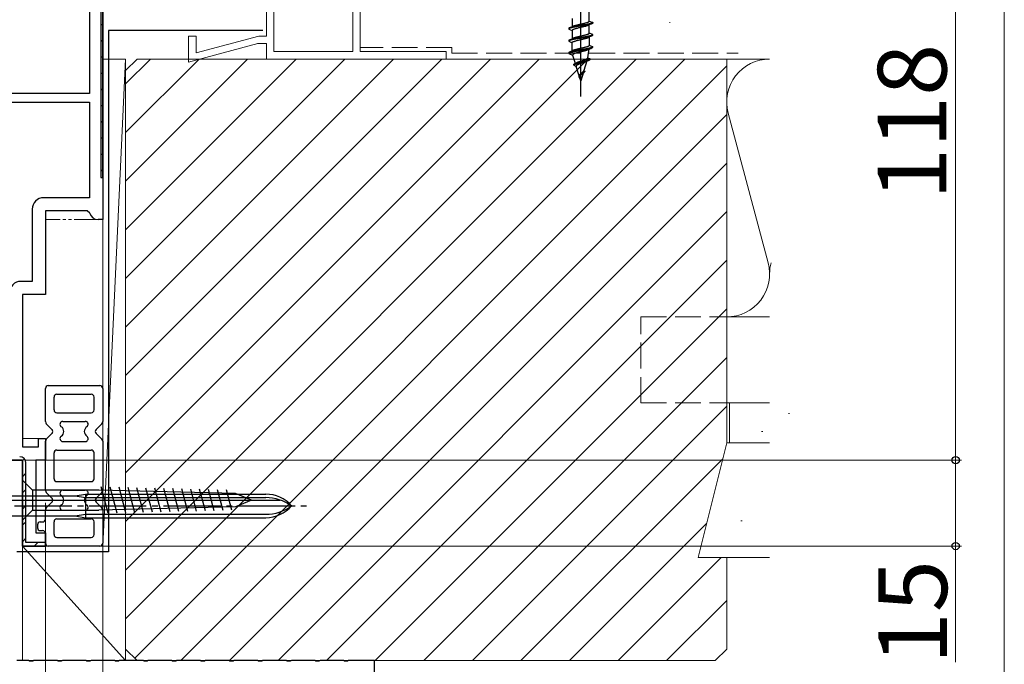
# Model space of a CAD drawing. Extents: x 0 to 1050, y 0 to 1584.
# Drawn here: x 878 to 1050, y 209 to 322 of the extents above; entities that cross this region are included whole.
import ezdxf

# ---------------------------------------------------------------- set-up
doc = ezdxf.new("R2010")
doc.units = 0
for name, pattern in [('YCENTER_1', [13, 10, -1, 1, -1]), ('YDIVIDE_1', [15, 10, -1, 1, -1, 1, -1]), ('YHIDDEN_1', [4, 3, -1])]:
    doc.linetypes.add(name, pattern=pattern)
for name, color, linetype, lineweight in [('YKK_11', 7, 'CONTINUOUS', 30), ('YKK_11E', 7, 'CONTINUOUS', 13), ('YKK_12', 2, 'CONTINUOUS', 13), ('YKK_13', 4, 'CONTINUOUS', 30), ('YKK_D', 6, 'CONTINUOUS', 13), ('YKK_ZWAK', 7, 'CONTINUOUS', 30), ('YSS_K', 3, 'CONTINUOUS', 13)]:
    doc.layers.add(name, color=color, linetype=linetype, lineweight=lineweight)
doc.styles.add('text-b', font='txt')

msp = doc.modelspace()

# ---------------------------------------------------------------- linework, layer by layer
at = {"layer": 'YKK_11', "color": 211, "linetype": 'ByBlock', "lineweight": 30, "ltscale": 0.5}
for p, q in [((892.2, 361), (892.2, 294.3)), ((892.5, 294.3), (892.5, 361)), ((892.2, 294.3), (892.5, 294.3)), ((835.5, 245), (878.5, 245)), ((878.5, 245), (878.5, 230)), ((879.1, 230.6), (879.1, 244.5)), ((882.5, 230.6), (879.1, 230.6)), ((882.5, 230), (882.5, 230.6)), ((878.5, 230), (882.5, 230))]:
    msp.add_line(p, q, dxfattribs=at)
at = {"layer": 'YKK_11', "color": 211, "linetype": 'ByBlock', "lineweight": -2, "ltscale": 0.5}
for p, q in [((892.5, 361), (892.5, 287)), ((890.2, 335.5), (890.2, 309)), ((890.2, 309), (868.77, 309)), ((868.72, 307.5), (890.2, 307.5)), ((890.2, 307.5), (890.2, 290.8)), ((890.2, 290.8), (882.2, 290.8)), ((880.2, 288.8), (880.2, 276.2)), ((889.76, 288.5), (882.5, 288.5)), ((882.5, 288.5), (882.5, 273.9)), ((890.25, 288.12), (889.76, 288.5)), ((892.5, 287), (891.7, 287)), ((880.2, 276.2), (878.2, 276.2)), ((882.5, 273.9), (878.5, 273.9)), ((878.5, 273.9), (878.5, 247.3)), ((881.3, 247.3), (881.3, 248.8)), ((881.3, 248.8), (882.5, 248.8)), ((882.5, 248.8), (882.5, 245)), ((878.5, 247.3), (881.3, 247.3)), ((878.5, 245), (835.5, 245)), ((878.5, 230), (878.5, 245)), ((882.5, 245), (880.8, 245)), ((880.8, 245), (880.8, 232.3)), ((880.8, 232.3), (882.5, 232.3)), ((882.5, 232.3), (882.5, 230)), ((882.5, 230), (878.5, 230))]:
    msp.add_line(p, q, dxfattribs=at)
at = {"layer": 'YKK_11', "color": 211, "linetype": 'Continuous', "lineweight": 13}
for p, q in [((892.2, 320.86), (892.5, 321.16)), ((892.2, 318.03), (892.5, 318.33)), ((892.2, 315.2), (892.5, 315.5)), ((892.2, 312.37), (892.5, 312.67)), ((892.2, 309.54), (892.5, 309.84)), ((892.2, 306.71), (892.5, 307.01)), ((892.2, 303.89), (892.5, 304.19)), ((892.2, 301.06), (892.5, 301.36)), ((892.2, 298.23), (892.5, 298.53)), ((892.2, 295.4), (892.5, 295.7)), ((878.38, 244.82), (878.81, 245.24)), ((878.5, 242.1), (879.1, 242.7)), ((878.5, 239.27), (879.1, 239.87)), ((878.5, 236.45), (879.1, 237.05)), ((878.5, 233.62), (879.1, 234.22)), ((878.52, 230.81), (879.1, 231.39)), ((880.54, 230), (881.14, 230.6))]:
    msp.add_line(p, q, dxfattribs=at)
at = {"layer": 'YKK_11', "color": 211, "linetype": 'ByBlock', "lineweight": -2, "ltscale": 0.5}
for centre, radius, start, end in [((882.2, 288.8), 2, 90, 180), ((891.7, 288.5), 1.5, 194.4776, 270), ((878.2, 274.2), 2, 90, 180)]:
    msp.add_arc(centre, radius, start, end, dxfattribs=at)
at = {"layer": 'YKK_11', "color": 211, "linetype": 'ByBlock', "lineweight": 30, "ltscale": 0.5}
msp.add_arc((878, 244.5), 1.1, 0, 90, dxfattribs=at)
at = {"layer": 'YKK_11E', "color": 4, "ltscale": 0.5}
for p, q in [((922.4, 316.3), (922.4, 385.8)), ((936.2, 385.8), (936.2, 316.3)), ((921.1, 349), (921.1, 319)), ((937.5, 316.3), (937.5, 344)), ((908.8, 319), (907.5, 319)), ((907.5, 319), (907.5, 314.47)), ((919.78, 319), (908.8, 316.06)), ((908.8, 316.06), (908.8, 319)), ((921.1, 319), (919.78, 319)), ((907.5, 314.47), (919.57, 317.7)), ((919.61, 317.7), (919.53, 317.69)), ((919.57, 317.7), (921.1, 317.7)), ((921.1, 317.7), (921.1, 315)), ((921.1, 315), (952.5, 315)), ((936.2, 316.3), (922.4, 316.3)), ((952.5, 316.3), (937.5, 316.3)), ((952.5, 315), (952.5, 316.3))]:
    msp.add_line(p, q, dxfattribs=at)
at = {"layer": 'YKK_12', "linetype": 'YDIVIDE_1', "ltscale": 0.5}
for p, q in [((892.54, 287), (882.5, 287)), ((882.23, 248.8), (878.5, 248.8))]:
    msp.add_line(p, q, dxfattribs=at)
at = {"layer": 'YKK_13', "linetype": 'ByBlock', "lineweight": -2, "ltscale": 2}
msp.add_line((976, 308.49), (976, 369.99), dxfattribs=at)
at = {"layer": 'YKK_13', "linetype": 'ByBlock', "lineweight": -2, "ltscale": 0.5}
for p, q in [((974.5, 322.1), (974.5, 320.58)), ((977.5, 321.64), (977.5, 323.16)), ((973.9, 320.33), (974.5, 320.58)), ((973.91, 320.36), (973.9, 320.33)), ((973.9, 320.33), (973.9, 320.23)), ((973.91, 320.26), (973.9, 320.23)), ((973.9, 320.23), (974.5, 319.98)), ((973.93, 320.39), (973.91, 320.36)), ((973.93, 320.29), (973.91, 320.26)), ((973.97, 320.42), (973.93, 320.39)), ((973.97, 320.32), (973.93, 320.29)), ((974.03, 320.44), (973.97, 320.42)), ((974.03, 320.34), (973.97, 320.32)), ((974.1, 320.47), (974.03, 320.44)), ((974.1, 320.37), (974.03, 320.34)), ((974.18, 320.5), (974.1, 320.47)), ((974.18, 320.4), (974.1, 320.37)), ((974.28, 320.53), (974.18, 320.5)), ((974.28, 320.43), (974.18, 320.4)), ((974.39, 320.56), (974.28, 320.53)), ((974.39, 320.46), (974.28, 320.43)), ((974.52, 320.59), (974.39, 320.56)), ((974.52, 320.49), (974.39, 320.46)), ((974.5, 320.58), (974.51, 320.61)), ((974.51, 320.01), (974.5, 319.98)), ((974.5, 319.98), (974.5, 318.46)), ((974.51, 320.61), (974.52, 320.63)), ((974.52, 320.04), (974.51, 320.01)), ((974.52, 320.63), (974.55, 320.66)), ((974.65, 320.62), (974.52, 320.59)), ((974.65, 320.52), (974.52, 320.49)), ((974.55, 320.07), (974.52, 320.04)), ((974.55, 320.66), (974.59, 320.69)), ((974.59, 320.1), (974.55, 320.07)), ((974.59, 320.69), (974.64, 320.72)), ((974.64, 320.13), (974.59, 320.1)), ((974.64, 320.72), (974.7, 320.75)), ((974.7, 320.16), (974.64, 320.13)), ((974.8, 320.65), (974.65, 320.62)), ((974.8, 320.55), (974.65, 320.52)), ((974.7, 320.75), (974.77, 320.78)), ((974.77, 320.18), (974.7, 320.16)), ((974.77, 320.78), (974.85, 320.81)), ((974.85, 320.21), (974.77, 320.18)), ((974.95, 320.68), (974.8, 320.65)), ((974.95, 320.58), (974.8, 320.55)), ((974.85, 320.81), (974.94, 320.84)), ((974.94, 320.24), (974.85, 320.21)), ((974.94, 320.84), (975.04, 320.87)), ((975.04, 320.27), (974.94, 320.24)), ((975.11, 320.71), (974.95, 320.68)), ((975.11, 320.61), (974.95, 320.58)), ((975.04, 320.87), (975.14, 320.9)), ((975.14, 320.3), (975.04, 320.27)), ((975.28, 320.74), (975.11, 320.71)), ((975.28, 320.64), (975.11, 320.61)), ((975.14, 320.9), (975.25, 320.93)), ((975.25, 320.33), (975.14, 320.3)), ((975.25, 320.93), (975.37, 320.96)), ((975.37, 320.36), (975.25, 320.33)), ((975.46, 320.77), (975.28, 320.74)), ((975.46, 320.67), (975.28, 320.64)), ((975.37, 320.96), (975.49, 320.99)), ((975.49, 320.39), (975.37, 320.36)), ((975.64, 320.8), (975.46, 320.77)), ((975.64, 320.7), (975.46, 320.67)), ((975.49, 320.99), (975.61, 321.02)), ((975.61, 320.42), (975.49, 320.39)), ((975.61, 321.02), (975.74, 321.05)), ((975.74, 320.45), (975.61, 320.42)), ((975.82, 320.83), (975.64, 320.8)), ((975.82, 320.73), (975.64, 320.7)), ((975.74, 321.05), (975.87, 321.08)), ((975.87, 320.48), (975.74, 320.45)), ((976, 320.86), (975.82, 320.83)), ((976, 320.76), (975.82, 320.73)), ((975.87, 321.08), (976, 321.11)), ((976, 320.51), (975.87, 320.48)), ((976, 321.11), (976.13, 321.14)), ((976.18, 320.89), (976, 320.86)), ((976.18, 320.79), (976, 320.76)), ((976.13, 320.54), (976, 320.51)), ((976.13, 321.14), (976.26, 321.16)), ((976.26, 320.57), (976.13, 320.54)), ((976.36, 320.92), (976.18, 320.89)), ((976.36, 320.82), (976.18, 320.79)), ((976.26, 321.16), (976.39, 321.19)), ((976.39, 320.6), (976.26, 320.57)), ((976.54, 320.95), (976.36, 320.92)), ((976.54, 320.85), (976.36, 320.82)), ((976.39, 321.19), (976.51, 321.22)), ((976.51, 320.63), (976.39, 320.6)), ((976.51, 321.22), (976.63, 321.25)), ((976.63, 320.66), (976.51, 320.63)), ((976.72, 320.97), (976.54, 320.95)), ((976.72, 320.87), (976.54, 320.85)), ((976.63, 321.25), (976.75, 321.28)), ((976.75, 320.69), (976.63, 320.66)), ((976.89, 321), (976.72, 320.97)), ((976.89, 320.9), (976.72, 320.87)), ((976.75, 321.28), (976.86, 321.31)), ((976.86, 320.71), (976.75, 320.69)), ((976.86, 321.31), (976.96, 321.34)), ((976.96, 320.74), (976.86, 320.71)), ((977.05, 321.03), (976.89, 321)), ((977.05, 320.93), (976.89, 320.9)), ((976.96, 321.34), (977.06, 321.37)), ((977.06, 320.77), (976.96, 320.74)), ((977.2, 321.06), (977.05, 321.03)), ((977.2, 320.96), (977.05, 320.93)), ((977.06, 321.37), (977.15, 321.4)), ((977.15, 320.8), (977.06, 320.77)), ((977.15, 321.4), (977.23, 321.43)), ((977.23, 320.83), (977.15, 320.8)), ((977.35, 321.09), (977.2, 321.06)), ((977.35, 320.99), (977.2, 320.96)), ((977.23, 321.43), (977.3, 321.46)), ((977.3, 320.86), (977.23, 320.83)), ((977.3, 321.46), (977.36, 321.49)), ((977.36, 320.89), (977.3, 320.86)), ((977.48, 321.12), (977.35, 321.09)), ((977.48, 321.02), (977.35, 320.99)), ((977.36, 321.49), (977.41, 321.52)), ((977.41, 320.92), (977.36, 320.89)), ((977.41, 321.52), (977.45, 321.55)), ((977.45, 320.95), (977.41, 320.92)), ((977.45, 321.55), (977.48, 321.58)), ((977.48, 320.98), (977.45, 320.95)), ((977.48, 321.58), (977.49, 321.61)), ((977.61, 321.15), (977.48, 321.12)), ((977.61, 321.05), (977.48, 321.02)), ((977.49, 321.01), (977.48, 320.98)), ((977.49, 321.61), (977.5, 321.64)), ((977.5, 321.04), (977.49, 321.01)), ((977.5, 321.64), (978.1, 321.39)), ((977.5, 321.04), (978.1, 321.29)), ((977.5, 319.52), (977.5, 321.04)), ((977.72, 321.18), (977.61, 321.15)), ((977.72, 321.08), (977.61, 321.05)), ((977.82, 321.21), (977.72, 321.18)), ((977.82, 321.11), (977.72, 321.08)), ((977.9, 321.24), (977.82, 321.21)), ((977.9, 321.14), (977.82, 321.11)), ((977.97, 321.27), (977.9, 321.24)), ((977.97, 321.17), (977.9, 321.14)), ((978.03, 321.3), (977.97, 321.27)), ((978.03, 321.2), (977.97, 321.17)), ((978.07, 321.33), (978.03, 321.3)), ((978.07, 321.23), (978.03, 321.2)), ((978.09, 321.36), (978.07, 321.33)), ((978.09, 321.26), (978.07, 321.23)), ((978.1, 321.39), (978.09, 321.36)), ((978.1, 321.29), (978.09, 321.26)), ((978.1, 321.39), (978.1, 321.29)), ((974.5, 318.46), (973.9, 318.21)), ((973.91, 318.24), (973.9, 318.21)), ((973.9, 318.21), (973.9, 318.11)), ((973.93, 318.27), (973.91, 318.24)), ((973.97, 318.3), (973.93, 318.27)), ((974.03, 318.32), (973.97, 318.3)), ((974.03, 318.22), (973.97, 318.2)), ((974.1, 318.35), (974.03, 318.32)), ((974.1, 318.25), (974.03, 318.22)), ((974.18, 318.38), (974.1, 318.35)), ((974.18, 318.28), (974.1, 318.25)), ((974.28, 318.41), (974.18, 318.38)), ((974.28, 318.31), (974.18, 318.28)), ((974.39, 318.44), (974.28, 318.41)), ((974.39, 318.34), (974.28, 318.31)), ((974.52, 318.47), (974.39, 318.44)), ((974.52, 318.37), (974.39, 318.34)), ((974.51, 318.49), (974.5, 318.46)), ((974.52, 318.51), (974.51, 318.49)), ((974.55, 318.54), (974.52, 318.51)), ((974.65, 318.5), (974.52, 318.47)), ((974.65, 318.4), (974.52, 318.37)), ((974.59, 318.57), (974.55, 318.54)), ((974.64, 318.6), (974.59, 318.57)), ((974.7, 318.63), (974.64, 318.6)), ((974.8, 318.53), (974.65, 318.5)), ((974.8, 318.43), (974.65, 318.4)), ((974.77, 318.66), (974.7, 318.63)), ((974.85, 318.69), (974.77, 318.66)), ((974.95, 318.56), (974.8, 318.53)), ((974.95, 318.46), (974.8, 318.43)), ((974.94, 318.72), (974.85, 318.69)), ((975.04, 318.75), (974.94, 318.72)), ((975.11, 318.59), (974.95, 318.56)), ((975.11, 318.49), (974.95, 318.46)), ((975.14, 318.78), (975.04, 318.75)), ((975.28, 318.62), (975.11, 318.59)), ((975.28, 318.52), (975.11, 318.49)), ((975.25, 318.81), (975.14, 318.78)), ((975.14, 318.18), (975.25, 318.21)), ((975.37, 318.84), (975.25, 318.81)), ((975.25, 318.21), (975.37, 318.24)), ((975.46, 318.65), (975.28, 318.62)), ((975.46, 318.55), (975.28, 318.52)), ((975.49, 318.87), (975.37, 318.84)), ((975.37, 318.24), (975.49, 318.27)), ((975.64, 318.68), (975.46, 318.65)), ((975.64, 318.58), (975.46, 318.55)), ((975.61, 318.9), (975.49, 318.87)), ((975.49, 318.27), (975.61, 318.3)), ((975.74, 318.93), (975.61, 318.9)), ((975.61, 318.3), (975.74, 318.33)), ((975.82, 318.71), (975.64, 318.68)), ((975.82, 318.61), (975.64, 318.58)), ((975.87, 318.96), (975.74, 318.93)), ((975.74, 318.33), (975.87, 318.36)), ((976, 318.74), (975.82, 318.71)), ((976, 318.64), (975.82, 318.61)), ((976, 318.99), (975.87, 318.96)), ((975.87, 318.36), (976, 318.39)), ((976.13, 319.02), (976, 318.99)), ((976.18, 318.77), (976, 318.74)), ((976.18, 318.67), (976, 318.64)), ((976, 318.39), (976.13, 318.42)), ((976.26, 319.04), (976.13, 319.02)), ((976.13, 318.42), (976.26, 318.45)), ((976.36, 318.8), (976.18, 318.77)), ((976.36, 318.7), (976.18, 318.67)), ((976.39, 319.07), (976.26, 319.04)), ((976.26, 318.45), (976.39, 318.48)), ((976.54, 318.83), (976.36, 318.8)), ((976.54, 318.73), (976.36, 318.7)), ((976.51, 319.1), (976.39, 319.07)), ((976.39, 318.48), (976.51, 318.51)), ((976.63, 319.13), (976.51, 319.1)), ((976.51, 318.51), (976.63, 318.54)), ((976.72, 318.85), (976.54, 318.83)), ((976.72, 318.75), (976.54, 318.73)), ((976.75, 319.16), (976.63, 319.13)), ((976.63, 318.54), (976.75, 318.57)), ((976.89, 318.88), (976.72, 318.85)), ((976.89, 318.78), (976.72, 318.75)), ((976.86, 319.19), (976.75, 319.16)), ((976.75, 318.57), (976.86, 318.59)), ((976.96, 319.22), (976.86, 319.19)), ((976.86, 318.59), (976.96, 318.62)), ((977.05, 318.91), (976.89, 318.88)), ((977.05, 318.81), (976.89, 318.78)), ((977.06, 319.25), (976.96, 319.22)), ((976.96, 318.62), (977.06, 318.65)), ((977.2, 318.94), (977.05, 318.91)), ((977.2, 318.84), (977.05, 318.81)), ((977.15, 319.28), (977.06, 319.25)), ((977.06, 318.65), (977.15, 318.68)), ((977.23, 319.31), (977.15, 319.28)), ((977.15, 318.68), (977.23, 318.71)), ((977.35, 318.97), (977.2, 318.94)), ((977.35, 318.87), (977.2, 318.84)), ((977.3, 319.34), (977.23, 319.31)), ((977.23, 318.71), (977.3, 318.74)), ((977.36, 319.37), (977.3, 319.34)), ((977.3, 318.74), (977.36, 318.77)), ((977.48, 319), (977.35, 318.97)), ((977.48, 318.9), (977.35, 318.87)), ((977.41, 319.4), (977.36, 319.37)), ((977.36, 318.77), (977.41, 318.8)), ((977.45, 319.43), (977.41, 319.4)), ((977.41, 318.8), (977.45, 318.83)), ((977.48, 319.46), (977.45, 319.43)), ((977.45, 318.83), (977.48, 318.86)), ((977.49, 319.49), (977.48, 319.46)), ((977.61, 319.03), (977.48, 319)), ((977.61, 318.93), (977.48, 318.9)), ((977.48, 318.86), (977.49, 318.89)), ((977.5, 319.52), (977.49, 319.49)), ((977.49, 318.89), (977.5, 318.92)), ((978.1, 319.27), (977.5, 319.52)), ((977.5, 318.92), (978.1, 319.17)), ((977.5, 318.92), (977.5, 317.4)), ((977.72, 319.06), (977.61, 319.03)), ((977.72, 318.96), (977.61, 318.93)), ((977.82, 319.09), (977.72, 319.06)), ((977.82, 318.99), (977.72, 318.96)), ((977.9, 319.12), (977.82, 319.09)), ((977.9, 319.02), (977.82, 318.99)), ((977.97, 319.15), (977.9, 319.12)), ((977.97, 319.05), (977.9, 319.02)), ((978.03, 319.18), (977.97, 319.15)), ((978.03, 319.08), (977.97, 319.05)), ((978.07, 319.21), (978.03, 319.18)), ((978.07, 319.11), (978.03, 319.08)), ((978.09, 319.24), (978.07, 319.21)), ((978.09, 319.14), (978.07, 319.11)), ((978.1, 319.27), (978.09, 319.24)), ((978.1, 319.17), (978.09, 319.14)), ((978.1, 319.17), (978.1, 319.27)), ((973.91, 318.14), (973.9, 318.11)), ((973.9, 318.11), (974.5, 317.86)), ((973.93, 318.17), (973.91, 318.14)), ((973.97, 318.2), (973.93, 318.17)), ((974.5, 317.86), (974.51, 317.89)), ((974.5, 316.34), (974.5, 317.86)), ((974.51, 317.89), (974.52, 317.92)), ((974.52, 317.92), (974.55, 317.95)), ((974.55, 317.95), (974.59, 317.98)), ((974.59, 317.98), (974.64, 318.01)), ((974.64, 318.01), (974.7, 318.04)), ((974.7, 316.51), (974.64, 316.48)), ((974.7, 318.04), (974.77, 318.06)), ((974.77, 316.54), (974.7, 316.51)), ((974.77, 318.06), (974.85, 318.09)), ((974.85, 316.57), (974.77, 316.54)), ((974.85, 318.09), (974.94, 318.12)), ((974.94, 316.6), (974.85, 316.57)), ((974.94, 318.12), (975.04, 318.15)), ((975.04, 316.63), (974.94, 316.6)), ((975.04, 318.15), (975.14, 318.18)), ((975.14, 316.66), (975.04, 316.63)), ((975.28, 316.5), (975.11, 316.47)), ((975.25, 316.69), (975.14, 316.66)), ((975.37, 316.72), (975.25, 316.69)), ((975.46, 316.53), (975.28, 316.5)), ((975.49, 316.75), (975.37, 316.72)), ((975.64, 316.56), (975.46, 316.53)), ((975.61, 316.78), (975.49, 316.75)), ((975.74, 316.81), (975.61, 316.78)), ((975.82, 316.59), (975.64, 316.56)), ((975.64, 316.46), (975.82, 316.49)), ((975.87, 316.84), (975.74, 316.81)), ((976, 316.62), (975.82, 316.59)), ((975.82, 316.49), (976, 316.52)), ((976, 316.87), (975.87, 316.84)), ((976.13, 316.9), (976, 316.87)), ((976.18, 316.65), (976, 316.62)), ((976, 316.52), (976.18, 316.55)), ((976.26, 316.92), (976.13, 316.9)), ((976.36, 316.68), (976.18, 316.65)), ((976.18, 316.55), (976.36, 316.58)), ((976.39, 316.95), (976.26, 316.92)), ((976.54, 316.71), (976.36, 316.68)), ((976.36, 316.58), (976.54, 316.61)), ((976.51, 316.98), (976.39, 316.95)), ((976.63, 317.01), (976.51, 316.98)), ((976.72, 316.73), (976.54, 316.71)), ((976.54, 316.61), (976.72, 316.63)), ((976.75, 317.04), (976.63, 317.01)), ((976.89, 316.76), (976.72, 316.73)), ((976.72, 316.63), (976.89, 316.66)), ((976.86, 317.07), (976.75, 317.04)), ((976.95, 316.49), (976.84, 316.46)), ((976.96, 317.1), (976.86, 317.07)), ((977.05, 316.79), (976.89, 316.76)), ((976.89, 316.66), (977.05, 316.69)), ((977.04, 316.52), (976.95, 316.49)), ((977.06, 317.13), (976.96, 317.1)), ((977.13, 316.55), (977.04, 316.52)), ((977.2, 316.82), (977.05, 316.79)), ((977.05, 316.69), (977.2, 316.72)), ((977.15, 317.16), (977.06, 317.13)), ((977.21, 316.59), (977.13, 316.55)), ((977.23, 317.19), (977.15, 317.16)), ((977.35, 316.85), (977.2, 316.82)), ((977.2, 316.72), (977.35, 316.75)), ((977.29, 316.62), (977.21, 316.59)), ((977.3, 317.22), (977.23, 317.19)), ((977.25, 315.2), (977.5, 316.8)), ((977.35, 316.65), (977.29, 316.62)), ((977.36, 317.25), (977.3, 317.22)), ((977.48, 316.88), (977.35, 316.85)), ((977.35, 316.75), (977.48, 316.78)), ((977.4, 316.68), (977.35, 316.65)), ((977.41, 317.28), (977.36, 317.25)), ((977.44, 316.71), (977.4, 316.68)), ((977.45, 317.31), (977.41, 317.28)), ((977.47, 316.74), (977.44, 316.71)), ((977.48, 317.34), (977.45, 317.31)), ((977.49, 316.77), (977.47, 316.74)), ((977.49, 317.37), (977.48, 317.34)), ((977.61, 316.91), (977.48, 316.88)), ((977.48, 316.78), (977.61, 316.81)), ((977.5, 317.4), (977.49, 317.37)), ((977.5, 317.4), (978.1, 317.15)), ((977.5, 316.8), (978.1, 317.05)), ((977.72, 316.94), (977.61, 316.91)), ((977.61, 316.81), (977.72, 316.84)), ((977.82, 316.97), (977.72, 316.94)), ((977.72, 316.84), (977.82, 316.87)), ((977.9, 317), (977.82, 316.97)), ((977.82, 316.87), (977.9, 316.9)), ((977.97, 317.03), (977.9, 317)), ((977.9, 316.9), (977.97, 316.93)), ((978.03, 317.06), (977.97, 317.03)), ((977.97, 316.93), (978.03, 316.96)), ((978.07, 317.09), (978.03, 317.06)), ((978.03, 316.96), (978.07, 316.99)), ((978.09, 317.12), (978.07, 317.09)), ((978.07, 316.99), (978.09, 317.02)), ((978.1, 317.15), (978.09, 317.12)), ((978.09, 317.02), (978.1, 317.05)), ((978.1, 317.05), (978.1, 317.15)), ((974.5, 316.34), (973.9, 316.09)), ((973.91, 316.12), (973.9, 316.09)), ((973.9, 316.09), (973.91, 315.99)), ((973.93, 316.15), (973.91, 316.12)), ((973.91, 316.02), (973.94, 316.05)), ((973.91, 315.99), (973.91, 316.02)), ((973.91, 315.99), (974.59, 315.7)), ((973.97, 316.18), (973.93, 316.15)), ((973.94, 316.05), (973.98, 316.08)), ((974.03, 316.2), (973.97, 316.18)), ((973.98, 316.08), (974.03, 316.1)), ((974.1, 316.23), (974.03, 316.2)), ((974.03, 316.1), (974.1, 316.13)), ((974.18, 316.26), (974.1, 316.23)), ((974.1, 316.13), (974.19, 316.16)), ((974.28, 316.29), (974.18, 316.26)), ((974.19, 316.16), (974.28, 316.19)), ((974.39, 316.32), (974.28, 316.29)), ((974.28, 316.19), (974.39, 316.22)), ((974.52, 316.35), (974.39, 316.32)), ((974.39, 316.22), (974.52, 316.25)), ((974.51, 316.37), (974.5, 316.34)), ((974.52, 316.39), (974.51, 316.37)), ((974.55, 316.42), (974.52, 316.39)), ((974.65, 316.38), (974.52, 316.35)), ((974.52, 316.25), (974.65, 316.28)), ((974.59, 316.45), (974.55, 316.42)), ((974.64, 316.48), (974.59, 316.45)), ((974.6, 315.73), (974.59, 315.7)), ((974.59, 315.7), (975.1, 314.09)), ((974.61, 315.76), (974.6, 315.73)), ((974.63, 315.79), (974.61, 315.76)), ((974.67, 315.82), (974.63, 315.79)), ((974.8, 316.41), (974.65, 316.38)), ((974.65, 316.28), (974.8, 316.31)), ((974.71, 315.85), (974.67, 315.82)), ((974.77, 315.89), (974.71, 315.85)), ((974.83, 315.92), (974.77, 315.89)), ((974.95, 316.44), (974.8, 316.41)), ((974.8, 316.31), (974.95, 316.34)), ((974.91, 315.95), (974.83, 315.92)), ((974.99, 315.98), (974.91, 315.95)), ((975.11, 316.47), (974.95, 316.44)), ((974.95, 316.34), (975.11, 316.37)), ((975.08, 316.01), (974.99, 315.98)), ((975.18, 316.04), (975.08, 316.01)), ((975.11, 316.37), (975.28, 316.4)), ((975.28, 316.07), (975.18, 316.04)), ((975.28, 316.4), (975.46, 316.43)), ((975.39, 316.1), (975.28, 316.07)), ((975.51, 316.13), (975.39, 316.1)), ((975.46, 316.43), (975.64, 316.46)), ((975.63, 316.16), (975.51, 316.13)), ((975.75, 316.19), (975.63, 316.16)), ((975.87, 316.22), (975.75, 316.19)), ((976, 316.25), (975.87, 316.22)), ((976.13, 316.28), (976, 316.25)), ((976.25, 316.31), (976.13, 316.28)), ((976.38, 316.34), (976.25, 316.31)), ((976.29, 314.74), (976.38, 314.77)), ((976.5, 316.37), (976.38, 316.34)), ((976.38, 314.77), (976.48, 314.8)), ((976.48, 314.8), (976.57, 314.83)), ((976.62, 316.4), (976.5, 316.37)), ((976.57, 314.83), (976.66, 314.86)), ((976.73, 316.43), (976.62, 316.4)), ((976.66, 314.86), (976.74, 314.89)), ((976.84, 316.46), (976.73, 316.43)), ((976.74, 314.89), (976.82, 314.93)), ((976.82, 314.93), (976.9, 314.96)), ((976.9, 314.96), (976.97, 314.99)), ((976.97, 314.99), (977.03, 315.02)), ((977.03, 315.02), (977.09, 315.05)), ((977.09, 315.05), (977.14, 315.08)), ((977.63, 314.93), (977.1, 314.71)), ((977.1, 314.76), (977.2, 314.79)), ((977.14, 315.08), (977.18, 315.11)), ((977.18, 315.11), (977.21, 315.14)), ((977.2, 314.79), (977.3, 314.82)), ((977.21, 315.14), (977.24, 315.17)), ((977.24, 315.17), (977.25, 315.2)), ((977.25, 315.2), (977.67, 315.03)), ((977.3, 314.82), (977.38, 314.85)), ((977.35, 314.75), (977.42, 314.78)), ((977.38, 314.85), (977.46, 314.88)), ((977.42, 314.78), (977.48, 314.81)), ((977.46, 314.88), (977.53, 314.91)), ((977.48, 314.81), (977.54, 314.84)), ((977.53, 314.91), (977.58, 314.94)), ((977.54, 314.84), (977.58, 314.87)), ((977.58, 314.94), (977.62, 314.97)), ((977.58, 314.87), (977.61, 314.9)), ((977.61, 314.9), (977.63, 314.93)), ((977.62, 314.97), (977.66, 315)), ((977.67, 315.03), (977.63, 314.93)), ((977.66, 315), (977.67, 315.03)), ((974.78, 314.03), (974.79, 314.06)), ((974.78, 314), (974.78, 314.03)), ((974.79, 313.97), (974.78, 314)), ((975.1, 314.09), (974.79, 313.97)), ((974.79, 314.06), (974.81, 314.08)), ((974.83, 313.87), (974.79, 313.97)), ((974.81, 314.08), (974.84, 314.11)), ((974.82, 313.9), (974.83, 313.93)), ((974.83, 313.93), (974.84, 313.96)), ((975.22, 313.71), (974.83, 313.87)), ((974.84, 314.11), (974.88, 314.14)), ((974.84, 313.96), (974.86, 313.98)), ((974.86, 313.98), (974.88, 314.01)), ((974.88, 314.14), (974.93, 314.17)), ((974.88, 314.01), (974.92, 314.04)), ((974.92, 314.04), (974.97, 314.07)), ((974.93, 314.17), (974.99, 314.2)), ((974.97, 314.07), (975.03, 314.1)), ((974.99, 314.2), (975.06, 314.23)), ((975.03, 314.1), (975.09, 314.13)), ((975.06, 314.23), (975.14, 314.26)), ((975.09, 314.16), (975.1, 314.19)), ((975.09, 314.12), (975.09, 314.16)), ((975.09, 314.13), (975.17, 314.16)), ((975.1, 314.19), (975.11, 314.22)), ((975.11, 314.22), (975.14, 314.25)), ((975.14, 314.26), (975.22, 314.29)), ((975.14, 314.25), (975.17, 314.28)), ((975.17, 314.28), (975.2, 314.31)), ((975.17, 314.16), (975.25, 314.19)), ((975.2, 314.31), (975.25, 314.34)), ((975.22, 313.79), (975.21, 313.76)), ((975.21, 313.76), (975.21, 313.74)), ((975.21, 313.74), (975.22, 313.71)), ((975.22, 314.29), (975.32, 314.32)), ((975.23, 313.82), (975.22, 313.79)), ((975.79, 311.88), (975.22, 313.71)), ((975.25, 313.85), (975.23, 313.82)), ((975.25, 314.34), (975.3, 314.37)), ((975.25, 314.19), (975.34, 314.22)), ((975.28, 313.87), (975.25, 313.85)), ((975.31, 313.9), (975.28, 313.87)), ((975.3, 314.37), (975.36, 314.4)), ((975.35, 313.93), (975.31, 313.9)), ((975.32, 314.32), (975.42, 314.35)), ((975.34, 314.22), (975.44, 314.25)), ((975.39, 313.96), (975.35, 313.93)), ((975.36, 314.4), (975.42, 314.43)), ((975.44, 313.99), (975.39, 313.96)), ((975.42, 314.43), (975.49, 314.46)), ((975.42, 314.35), (975.52, 314.38)), ((975.44, 314.25), (975.54, 314.28)), ((975.5, 314.01), (975.44, 313.99)), ((975.49, 314.46), (975.57, 314.49)), ((975.56, 314.04), (975.5, 314.01)), ((975.52, 314.38), (975.64, 314.41)), ((975.54, 314.28), (975.65, 314.31)), ((975.62, 314.07), (975.56, 314.04)), ((975.57, 314.49), (975.64, 314.53)), ((975.69, 314.1), (975.62, 314.07)), ((975.64, 314.53), (975.73, 314.56)), ((975.64, 314.41), (975.75, 314.44)), ((975.65, 314.31), (975.76, 314.34)), ((975.76, 314.12), (975.69, 314.1)), ((975.73, 314.56), (975.82, 314.59)), ((975.75, 314.44), (975.88, 314.47)), ((975.76, 314.34), (975.88, 314.37)), ((975.84, 314.15), (975.76, 314.12)), ((975.82, 314.59), (975.91, 314.62)), ((975.92, 314.18), (975.84, 314.15)), ((975.88, 314.47), (976, 314.5)), ((975.88, 314.37), (976, 314.4)), ((975.91, 314.62), (976, 314.65)), ((976, 314.21), (975.92, 314.18)), ((976, 314.65), (976.09, 314.68)), ((976, 314.5), (976.13, 314.53)), ((976, 314.4), (976.12, 314.43)), ((976.08, 314.23), (976, 314.21)), ((976.17, 314.26), (976.08, 314.23)), ((976.09, 314.68), (976.19, 314.71)), ((976.12, 314.43), (976.25, 314.46)), ((976.13, 314.53), (976.26, 314.56)), ((976.25, 314.29), (976.17, 314.26)), ((976.19, 314.71), (976.29, 314.74)), ((976.25, 314.46), (976.37, 314.49)), ((976.33, 314.32), (976.25, 314.29)), ((976.26, 314.56), (976.38, 314.59)), ((976.42, 314.35), (976.33, 314.32)), ((976.37, 314.49), (976.5, 314.51)), ((976.38, 314.59), (976.51, 314.61)), ((976.5, 314.37), (976.42, 314.35)), ((976.5, 314.51), (976.62, 314.54)), ((976.57, 314.4), (976.5, 314.37)), ((976.51, 314.61), (976.64, 314.64)), ((977.1, 314.71), (976.56, 312.99)), ((976.65, 314.43), (976.57, 314.4)), ((976.62, 314.54), (976.74, 314.57)), ((976.64, 314.64), (976.76, 314.67)), ((976.72, 314.46), (976.65, 314.43)), ((976.79, 314.48), (976.72, 314.46)), ((976.74, 314.57), (976.85, 314.6)), ((976.76, 314.67), (976.88, 314.7)), ((976.85, 314.51), (976.79, 314.48)), ((976.85, 314.6), (976.97, 314.63)), ((976.9, 314.54), (976.85, 314.51)), ((976.88, 314.7), (976.99, 314.73)), ((976.95, 314.57), (976.9, 314.54)), ((977, 314.59), (976.95, 314.57)), ((976.97, 314.63), (977.07, 314.66)), ((976.99, 314.73), (977.1, 314.76)), ((977.03, 314.62), (977, 314.59)), ((977.06, 314.65), (977.03, 314.62)), ((977.08, 314.68), (977.06, 314.65)), ((977.07, 314.66), (977.17, 314.69)), ((977.17, 314.69), (977.26, 314.72)), ((977.26, 314.72), (977.35, 314.75)), ((975.7, 312.08), (975.69, 312.05)), ((975.69, 312.05), (975.69, 312.02)), ((975.69, 312.02), (975.69, 311.99)), ((975.69, 311.99), (975.69, 311.96)), ((975.69, 311.96), (975.69, 311.94)), ((975.69, 311.94), (975.7, 311.91)), ((975.72, 312.11), (975.7, 312.08)), ((975.7, 311.91), (975.71, 311.88)), ((975.71, 311.88), (975.72, 311.85)), ((975.74, 312.14), (975.72, 312.11)), ((975.72, 311.89), (975.73, 311.92)), ((975.73, 311.86), (975.72, 311.89)), ((975.79, 311.88), (975.72, 311.85)), ((975.72, 311.85), (975.76, 311.75)), ((975.73, 311.95), (975.74, 311.98)), ((975.73, 311.92), (975.73, 311.95)), ((975.73, 311.84), (975.73, 311.86)), ((975.74, 311.81), (975.73, 311.84)), ((975.76, 312.17), (975.74, 312.14)), ((975.74, 311.98), (975.75, 312.01)), ((975.75, 312.01), (975.76, 312.04)), ((975.78, 312.2), (975.76, 312.17)), ((975.76, 312.04), (975.78, 312.07)), ((975.76, 312.03), (975.77, 312.06)), ((975.77, 312), (975.76, 312.03)), ((975.76, 311.75), (975.84, 311.71)), ((975.77, 312.09), (975.78, 312.12)), ((975.77, 312.06), (975.77, 312.09)), ((975.77, 311.97), (975.77, 312)), ((975.77, 311.94), (975.77, 311.97)), ((975.81, 312.23), (975.78, 312.2)), ((975.78, 312.12), (975.79, 312.15)), ((975.78, 312.07), (975.8, 312.1)), ((975.79, 312.15), (975.8, 312.18)), ((975.8, 312.18), (975.82, 312.22)), ((975.8, 312.1), (975.83, 312.13)), ((975.84, 312.26), (975.81, 312.23)), ((975.82, 312.22), (975.84, 312.25)), ((975.82, 311.94), (975.83, 311.96)), ((975.82, 311.91), (975.82, 311.94)), ((975.82, 311.88), (975.82, 311.91)), ((975.82, 311.85), (975.82, 311.88)), ((975.82, 311.83), (975.82, 311.85)), ((975.82, 311.8), (975.82, 311.83)), ((975.82, 311.77), (975.82, 311.8)), ((975.83, 311.74), (975.82, 311.77)), ((975.83, 312.13), (975.86, 312.16)), ((975.83, 311.96), (975.84, 311.99)), ((975.84, 311.71), (975.83, 311.74)), ((975.88, 312.29), (975.84, 312.26)), ((975.84, 312.25), (975.86, 312.28)), ((975.84, 311.99), (975.85, 312.02)), ((976, 311.2), (975.84, 311.71)), ((975.85, 312.02), (975.87, 312.05)), ((975.86, 312.28), (975.88, 312.31)), ((975.86, 312.16), (975.89, 312.19)), ((975.87, 312.05), (975.88, 312.07)), ((975.88, 312.31), (975.91, 312.34)), ((975.92, 312.32), (975.88, 312.29)), ((975.88, 312.07), (975.9, 312.1)), ((975.89, 312.19), (975.92, 312.22)), ((975.9, 312.1), (975.92, 312.13)), ((975.91, 312.34), (975.94, 312.37)), ((975.96, 312.35), (975.92, 312.32)), ((975.92, 312.22), (975.96, 312.25)), ((975.92, 312.13), (975.95, 312.16)), ((975.94, 312.37), (975.97, 312.4)), ((975.95, 312.16), (975.97, 312.19)), ((976, 312.38), (975.96, 312.35)), ((975.96, 312.25), (976, 312.28)), ((975.97, 312.4), (976, 312.43)), ((975.97, 312.19), (976, 312.21)), ((976.47, 312.71), (976, 311.2)), ((976, 312.43), (976.03, 312.46)), ((976.05, 312.41), (976, 312.38)), ((976, 312.28), (976.04, 312.31)), ((976, 312.21), (976.03, 312.24)), ((976.03, 312.46), (976.07, 312.49)), ((976.03, 312.24), (976.06, 312.27)), ((976.04, 312.31), (976.09, 312.34)), ((976.09, 312.44), (976.05, 312.41)), ((976.06, 312.27), (976.09, 312.3)), ((976.07, 312.49), (976.11, 312.52)), ((976.14, 312.47), (976.09, 312.44)), ((976.09, 312.34), (976.13, 312.37)), ((976.09, 312.3), (976.12, 312.32)), ((976.11, 312.52), (976.14, 312.55)), ((976.12, 312.32), (976.15, 312.35)), ((976.13, 312.37), (976.18, 312.39)), ((976.14, 312.55), (976.18, 312.58)), ((976.19, 312.49), (976.14, 312.47)), ((976.15, 312.35), (976.18, 312.38)), ((976.18, 312.58), (976.22, 312.62)), ((976.18, 312.39), (976.23, 312.42)), ((976.18, 312.38), (976.22, 312.41)), ((976.24, 312.52), (976.19, 312.49)), ((976.22, 312.62), (976.26, 312.65)), ((976.22, 312.41), (976.25, 312.43)), ((976.23, 312.42), (976.27, 312.45)), ((976.3, 312.55), (976.24, 312.52)), ((976.25, 312.43), (976.28, 312.46)), ((976.26, 312.65), (976.3, 312.68)), ((976.27, 312.45), (976.32, 312.48)), ((976.28, 312.46), (976.31, 312.49)), ((976.3, 312.68), (976.33, 312.71)), ((976.35, 312.58), (976.3, 312.55)), ((976.31, 312.49), (976.34, 312.52)), ((976.32, 312.48), (976.37, 312.51)), ((976.33, 312.71), (976.37, 312.74)), ((976.34, 312.52), (976.36, 312.55)), ((976.4, 312.61), (976.35, 312.58)), ((976.36, 312.55), (976.39, 312.57)), ((976.37, 312.74), (976.4, 312.77)), ((976.37, 312.51), (976.42, 312.54)), ((976.39, 312.57), (976.41, 312.6)), ((976.4, 312.77), (976.43, 312.8)), ((976.45, 312.64), (976.4, 312.61)), ((976.41, 312.6), (976.43, 312.63)), ((976.42, 312.54), (976.46, 312.57)), ((976.43, 312.8), (976.46, 312.83)), ((976.43, 312.63), (976.45, 312.66)), ((976.45, 312.66), (976.46, 312.68)), ((976.49, 312.67), (976.45, 312.64)), ((976.46, 312.83), (976.49, 312.86)), ((976.46, 312.57), (976.5, 312.6)), ((976.7, 312.81), (976.47, 312.71)), ((976.49, 312.86), (976.51, 312.89)), ((976.54, 312.7), (976.49, 312.67)), ((976.5, 312.6), (976.54, 312.63)), ((976.51, 312.89), (976.53, 312.92)), ((976.53, 312.92), (976.55, 312.95)), ((976.58, 312.73), (976.54, 312.7)), ((976.54, 312.63), (976.58, 312.66)), ((976.55, 312.95), (976.56, 312.99)), ((976.56, 312.99), (976.75, 312.91)), ((976.62, 312.76), (976.58, 312.73)), ((976.58, 312.66), (976.61, 312.69)), ((976.61, 312.69), (976.64, 312.72)), ((976.65, 312.79), (976.62, 312.76)), ((976.64, 312.72), (976.67, 312.75)), ((976.68, 312.82), (976.65, 312.79)), ((976.67, 312.75), (976.69, 312.78)), ((976.71, 312.85), (976.68, 312.82)), ((976.69, 312.78), (976.7, 312.81)), ((976.75, 312.91), (976.7, 312.81)), ((976.73, 312.88), (976.71, 312.85))]:
    msp.add_line(p, q, dxfattribs=at)
at = {"layer": 'YKK_13', "color": 80}
for p, q in [((920.5, 320), (893.5, 320)), ((893.5, 320), (893.5, 229)), ((893.5, 229), (877.5, 229))]:
    msp.add_line(p, q, dxfattribs=at)
at = {"layer": 'YKK_13', "ltscale": 0.5}
for p, q in [((882.5, 251.71), (882.5, 257.5)), ((883, 258), (892, 258)), ((884.5, 256.5), (890.5, 256.5)), ((892.5, 257.5), (892.5, 251.71)), ((884, 253.75), (884, 256)), ((891, 253.75), (891, 256)), ((884.5, 253.25), (890.5, 253.25)), ((883.64, 250.35), (882.64, 251.35)), ((885.53, 251.75), (889.46, 251.75)), ((891.35, 250.35), (892.35, 251.35)), ((883.64, 249.65), (882.64, 248.65)), ((891.35, 249.65), (892.35, 248.65)), ((882.5, 239.71), (882.5, 248.29)), ((885.53, 248.25), (889.46, 248.25)), ((892.5, 248.29), (892.5, 239.71)), ((884, 241.75), (884, 246.25)), ((884.5, 246.75), (890.5, 246.75)), ((891, 241.75), (891, 246.25)), ((884.5, 241.25), (890.5, 241.25)), ((883.64, 238.35), (882.64, 239.35)), ((885.53, 239.75), (889.46, 239.75)), ((891.35, 238.35), (892.35, 239.35)), ((883.64, 237.65), (882.64, 236.65)), ((891.35, 237.65), (892.35, 236.65)), ((882.5, 234.7), (882.5, 236.29)), ((885.53, 236.25), (889.46, 236.25)), ((892.5, 236.29), (892.5, 230.5)), ((881.6, 234.2), (882, 234.2)), ((884, 232), (884, 234.25)), ((884.5, 234.75), (890.5, 234.75)), ((891, 232), (891, 234.25)), ((881.1, 233.7), (881.1, 233.2)), ((881.6, 232.7), (882, 232.7)), ((882.5, 230.5), (882.5, 232.2)), ((884.5, 231.5), (890.5, 231.5)), ((892, 230), (883, 230))]:
    msp.add_line(p, q, dxfattribs=at)
at = {"layer": 'YKK_13'}
for p, q in [((878.5, 239.75), (878.5, 241.5)), ((878.5, 241.5), (880.25, 239.75)), ((878.5, 239.75), (878.5, 236.25)), ((891.83, 239.75), (880.25, 239.75)), ((880.25, 239.75), (880.25, 236.25)), ((915.68, 239.17), (891.83, 239.75)), ((893.47, 235.71), (892.23, 240.32)), ((895.01, 235.74), (893.8, 240.29)), ((896.56, 235.78), (895.36, 240.25)), ((898.1, 235.82), (896.92, 240.21)), ((899.64, 235.86), (898.49, 240.17)), ((901.19, 235.9), (900.05, 240.13)), ((902.73, 235.93), (901.61, 240.09)), ((904.27, 235.97), (903.18, 240.06)), ((905.81, 236.01), (904.74, 240.02)), ((907.36, 236.05), (906.3, 239.98)), ((908.9, 236.08), (907.87, 239.94)), ((910.44, 236.12), (909.43, 239.9)), ((911.99, 236.16), (910.99, 239.86)), ((913.53, 236.2), (912.56, 239.83)), ((915.07, 236.24), (914.12, 239.79)), ((918.5, 238), (915.68, 239.17)), ((872.82, 238.75), (887.7, 238.75)), ((873.5, 238), (923.5, 238)), ((887.7, 238.75), (889.5, 239.05)), ((887.7, 238.75), (889.5, 238.45)), ((889.5, 239.05), (889.5, 234.95)), ((889.5, 239.05), (920.98, 239.05)), ((889.5, 238.45), (920.98, 238.45)), ((918.5, 238), (915.68, 236.83)), ((878.5, 236.25), (878.5, 234.5)), ((878.5, 234.5), (880.25, 236.25)), ((880.25, 236.25), (891.83, 236.25)), ((915.68, 236.83), (891.83, 236.25)), ((872.82, 235.25), (887.7, 235.25)), ((887.7, 235.25), (889.5, 235.55)), ((887.7, 235.25), (889.5, 234.95)), ((889.5, 235.55), (920.98, 235.55)), ((889.5, 234.95), (920.98, 234.95))]:
    msp.add_line(p, q, dxfattribs=at)
at = {"layer": 'YKK_13', "linetype": 'YCENTER_1'}
msp.add_line((864.12, 237), (928.16, 237), dxfattribs=at)
at = {"layer": 'YKK_13', "ltscale": 0.5}
for centre, radius, start, end in [((883, 257.5), 0.5, 90, 180), ((884.5, 256), 0.5, 90, 180), ((890.5, 256), 0.5, 0, 90), ((892, 257.5), 0.5, 0, 90), ((884.5, 253.75), 0.5, 180, 270), ((890.5, 253.75), 0.5, 270, 0), ((883, 251.71), 0.5, 180, 225), ((885.53, 251.25), 0.5, 90, 236.4427), ((889.46, 251.25), 0.5, 303.5573, 90), ((892, 251.71), 0.5, 315, 0), ((883.29, 250), 0.5, 315, 45), ((884.71, 250), 1, 303.5573, 56.4427), ((890.29, 250), 1, 123.5573, 236.4427), ((891.71, 250), 0.5, 135, 225), ((883, 248.29), 0.5, 135, 180), ((885.53, 248.75), 0.5, 123.5573, 270), ((889.46, 248.75), 0.5, 270, 56.4427), ((892, 248.29), 0.5, 0, 45), ((884.5, 246.25), 0.5, 90, 180), ((890.5, 246.25), 0.5, 0, 90), ((884.5, 241.75), 0.5, 180, 270), ((890.5, 241.75), 0.5, 270, 0), ((883, 239.71), 0.5, 180, 225), ((885.53, 239.25), 0.5, 90, 236.4427), ((889.46, 239.25), 0.5, 303.5573, 90), ((892, 239.71), 0.5, 315, 0), ((883.29, 238), 0.5, 315, 45), ((884.71, 238), 1, 303.5573, 56.4427), ((890.29, 238), 1, 123.5573, 236.4427), ((891.71, 238), 0.5, 135, 225), ((883, 236.29), 0.5, 135, 180), ((885.53, 236.75), 0.5, 123.5573, 270), ((889.46, 236.75), 0.5, 270, 56.4427), ((892, 236.29), 0.5, 0, 45), ((881.6, 233.7), 0.5, 90, 180), ((882, 234.7), 0.5, 270, 0), ((884.5, 234.25), 0.5, 90, 180), ((890.5, 234.25), 0.5, 0, 90), ((881.6, 233.2), 0.5, 180, 270), ((882, 232.2), 0.5, 0, 90), ((883, 230.5), 0.5, 180, 270), ((884.5, 232), 0.5, 180, 270), ((890.5, 232), 0.5, 270, 0), ((892, 230.5), 0.5, 270, 0)]:
    msp.add_arc(centre, radius, start, end, dxfattribs=at)
at = {"layer": 'YKK_13'}
for centre, radius, start, end in [((920.98, 233.05), 6, 41.1729, 90), ((920.98, 230.69), 7.76, 54.401, 90), ((920.98, 240.95), 6, 270, 318.8271), ((920.98, 243.31), 7.76, 270, 305.599)]:
    msp.add_arc(centre, radius, start, end, dxfattribs=at)
at = {"layer": 'YKK_D'}
for p, q in [((1041.5, 245), (1041.5, 363)), ((879, 245), (1042.5, 245)), ((880, 245), (1042.5, 245)), ((1041.5, 245), (1041.5, 230)), ((882.5, 237.55), (882.5, 154.5)), ((882.5, 237.5), (882.5, 114.5)), ((882.5, 237.5), (882.5, 114.5)), ((882.5, 237.5), (882.5, 134.5)), ((892.5, 237.5), (892.5, 114.5)), ((892.5, 237.5), (892.5, 94.5)), ((892.5, 237.5), (892.5, 94.5)), ((883, 230), (1042.5, 230)), ((1041.5, 230), (1041.5, 209.72))]:
    msp.add_line(p, q, dxfattribs=at)
at = {"layer": 'YKK_D', "linetype": 'ByBlock', "lineweight": -2}
for centre, radius in [((1041.5, 245), 0.638), ((1041.5, 245), 0.637), ((1041.5, 230), 0.637)]:
    msp.add_circle(centre, radius, dxfattribs=at)
at = {"layer": 'YKK_ZWAK', "lineweight": 20}
msp.add_line((1050, 0), (1050, 1530), dxfattribs=at)
at = {"layer": 'YSS_K'}
msp.add_line((991.6, 321.38), (991.5, 321.38), dxfattribs=at)
at = {"layer": 'YSS_K', "linetype": 'YHIDDEN_1', "ltscale": 1.5}
for p, q in [((953.5, 317), (937.5, 317)), ((953.5, 317), (953.5, 316)), ((953.5, 316), (1003.5, 316)), ((986.5, 270), (1001.5, 270)), ((986.5, 255), (986.5, 270)), ((986.5, 255), (1001.5, 255))]:
    msp.add_line(p, q, dxfattribs=at)
at = {"layer": 'YSS_K', "ltscale": 1.5}
for p, q in [((896.5, 315), (892.5, 315)), ((896.5, 315), (892.5, 230)), ((892.5, 315), (892.5, 230)), ((898.5, 315), (896.5, 313)), ((896.5, 217.31), (994.19, 315)), ((896.5, 225.79), (985.7, 315)), ((896.5, 234.28), (977.22, 315)), ((896.5, 242.76), (968.73, 315)), ((896.5, 251.25), (960.25, 315)), ((896.5, 259.74), (951.76, 315)), ((896.5, 268.22), (943.28, 315)), ((896.5, 276.71), (934.79, 315)), ((896.5, 285.19), (926.31, 315)), ((896.5, 293.68), (917.82, 315)), ((896.5, 302.16), (909.34, 315)), ((896.5, 310.65), (900.85, 315)), ((896.5, 315), (896.5, 230)), ((1001.5, 315), (898.5, 315)), ((989.5, 315), (944.5, 315)), ((1009, 315), (1000.5, 315)), ((1001.5, 248), (1001.5, 315)), ((1009, 315), (1001.5, 315)), ((898.09, 210.41), (1001.5, 313.82)), ((896.5, 313), (896.5, 212)), ((906.16, 210), (1001.5, 305.34)), ((1001.75, 305.56), (1008.74, 279.44)), ((914.65, 210), (1001.5, 296.85)), ((923.13, 210), (1001.5, 288.37)), ((931.62, 210), (1001.5, 279.88)), ((940.1, 210), (1001.5, 271.4)), ((1001.5, 270), (1009, 270)), ((1001.5, 270), (1009, 270)), ((948.59, 210), (1001.5, 262.91)), ((1001.5, 255), (1009, 255)), ((1009, 255), (1002, 255)), ((1002, 248), (1002, 255)), ((957.07, 210), (1001.5, 254.43)), ((1012.29, 253.15), (1012.49, 253.15)), ((1007.6, 250.02), (1007.8, 250.02)), ((996.5, 228), (1001.5, 248)), ((1009, 248), (1001.5, 248)), ((1002, 248), (1009, 248)), ((965.56, 210), (1000.81, 245.25)), ((974.04, 210), (997.98, 233.94)), ((1003.98, 234.4), (1004.18, 234.4)), ((896.5, 230), (878.5, 230)), ((878.5, 230), (896.5, 210)), ((878.5, 230), (878.5, 210)), ((892.5, 230), (896.5, 230)), ((896.5, 230), (896.5, 210)), ((997, 230), (1009, 230)), ((982.53, 210), (1000.53, 228)), ((996.5, 228), (1009, 228)), ((1001.5, 212), (1001.5, 228)), ((991.01, 210), (1001.5, 220.49)), ((896.5, 212), (898.5, 210)), ((999.5, 210), (1001.5, 212)), ((896.5, 210), (878.5, 210)), ((898.5, 210), (999.5, 210))]:
    msp.add_line(p, q, dxfattribs=at)
at = {"layer": 'YSS_K', "ltscale": 0.5}
for p, q in [((1003.14, 315), (907.5, 315)), ((952.2, 315), (921.4, 315))]:
    msp.add_line(p, q, dxfattribs=at)
at = {"layer": 'YSS_K', "linetype": 'ByBlock', "lineweight": -2, "ltscale": 0.5}
for p, q in [((879.54, 210), (877.5, 210)), ((879.72, 209.88), (879.54, 210)), ((880.27, 209.88), (879.72, 209.88)), ((880.46, 210), (880.27, 209.88)), ((884.54, 210), (880.46, 210)), ((884.72, 209.88), (884.54, 210)), ((885.27, 209.88), (884.72, 209.88)), ((885.46, 210), (885.27, 209.88)), ((889.54, 210), (885.46, 210)), ((889.72, 209.88), (889.54, 210)), ((890.27, 209.88), (889.72, 209.88)), ((890.46, 210), (890.27, 209.88)), ((894.54, 210), (890.46, 210)), ((894.72, 209.88), (894.54, 210)), ((895.27, 209.88), (894.72, 209.88)), ((895.46, 210), (895.27, 209.88)), ((899.54, 210), (895.46, 210)), ((899.72, 209.88), (899.54, 210)), ((900.27, 209.88), (899.72, 209.88)), ((900.46, 210), (900.27, 209.88)), ((904.54, 210), (900.46, 210)), ((904.72, 209.88), (904.54, 210)), ((905.27, 209.88), (904.72, 209.88)), ((905.46, 210), (905.27, 209.88)), ((909.54, 210), (905.46, 210)), ((909.72, 209.88), (909.54, 210)), ((910.27, 209.88), (909.72, 209.88)), ((910.46, 210), (910.27, 209.88)), ((914.54, 210), (910.46, 210)), ((914.72, 209.88), (914.54, 210)), ((915.27, 209.88), (914.72, 209.88)), ((915.46, 210), (915.27, 209.88)), ((919.54, 210), (915.46, 210)), ((919.72, 209.88), (919.54, 210)), ((920.27, 209.88), (919.72, 209.88)), ((920.46, 210), (920.27, 209.88)), ((924.54, 210), (920.46, 210)), ((924.72, 209.88), (924.54, 210)), ((925.27, 209.88), (924.72, 209.88)), ((925.46, 210), (925.27, 209.88)), ((929.54, 210), (925.46, 210)), ((929.72, 209.88), (929.54, 210)), ((930.27, 209.88), (929.72, 209.88)), ((930.46, 210), (930.27, 209.88)), ((934.54, 210), (930.46, 210)), ((934.72, 209.88), (934.54, 210)), ((935.27, 209.88), (934.72, 209.88)), ((935.46, 210), (935.27, 209.88)), ((940, 210), (935.46, 210)), ((940, 208), (940, 210))]:
    msp.add_line(p, q, dxfattribs=at)
at = {"layer": 'YSS_K', "ltscale": 1.5}
for centre, start, end in [((1009, 307.5), 90, 194.9809), ((1001.5, 277.5), 270, 14.9809), ((1016.5, 277.5), 165.0191, 180.0538)]:
    msp.add_arc(centre, 7.5, start, end, dxfattribs=at)

# ---------------------------------------------------------------- texts
at = {"layer": 'YKK_D', "style": 'text-b'}
for s, p in [('118', (1039.9, 290.4)), ('15', (1040, 209.38))]:
    msp.add_text(s, height=12, rotation=90, dxfattribs=at).set_placement(p)

doc.saveas('drawing.dxf')
